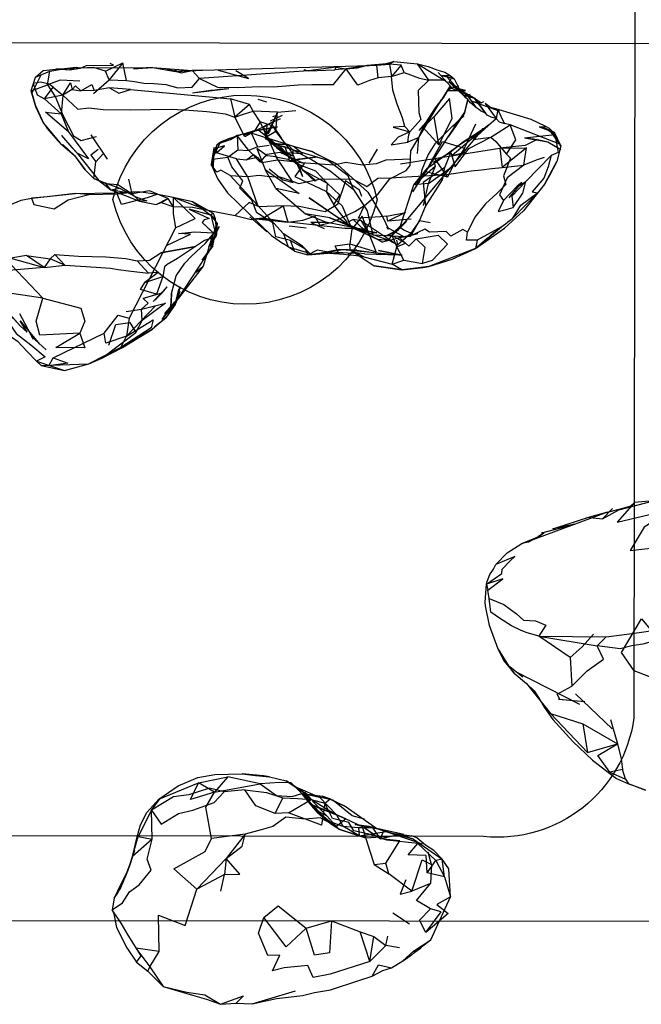
# Model space of a CAD drawing. Units: inches. Extents: x 689 to 1527, y -490 to 333.
# Drawn here: x 1138 to 1142, y 77 to 85 of the extents above; entities that cross this region are included whole.
import ezdxf

# ---------------------------------------------------------------- set-up
doc = ezdxf.new("R2010")
doc.units = ezdxf.units.IN
doc.header["$LTSCALE"] = 500
doc.header["$MEASUREMENT"] = 0
doc.layers.add('Make2D', color=7, linetype='Continuous', true_color=0x000000)

msp = doc.modelspace()

# ---------------------------------------------------------------- linework, layer by layer
at = {"layer": 'Make2D', "color": 18, "lineweight": -3, "true_color": 0x000000}
for p, q in [((1142.4589, 97.5343), (1142.4327, 79.3497)), ((1134.195, 84.6577), (1151.195, 84.6333)), ((1138.0547, 84.4571), (1138.6041, 84.4541)), ((1138.6536, 84.4565), (1138.9657, 84.4342)), ((1139.0473, 84.437), (1140.3579, 84.4722)), ((1139.8408, 84.44), (1139.8765, 84.4314)), ((1140.3579, 84.4722), (1140.1736, 84.4466)), ((1140.4883, 84.4895), (1140.5139, 84.4827)), ((1140.5496, 84.505), (1140.5139, 84.4827)), ((1137.7809, 84.4024), (1137.7053, 84.2552)), ((1137.7809, 84.4024), (1137.7053, 84.2552)), ((1137.7341, 84.3797), (1137.8474, 84.4277)), ((1138.1907, 84.2531), (1138.3129, 84.3601)), ((1139.8765, 84.4314), (1139.0229, 84.3717)), ((1140.99, 84.3117), (1140.8967, 84.4184)), ((1140.99, 84.3117), (1140.8967, 84.4184)), ((1140.9259, 84.3936), (1140.992, 84.3941)), ((1140.9784, 84.3314), (1140.9449, 84.3583)), ((1141.1289, 84.2064), (1140.9634, 84.3824)), ((1140.9634, 84.3824), (1141.077, 84.2582)), ((1140.9836, 84.3421), (1140.9994, 84.3662)), ((1141.0215, 84.3667), (1141.077, 84.2582)), ((1137.702, 84.2732), (1137.83, 84.3217)), ((1137.8752, 84.3014), (1137.9508, 84.2404)), ((1138.4799, 84.2834), (1139.2668, 84.2102)), ((1138.9676, 84.2586), (1139.2519, 84.2916)), ((1140.99, 84.3117), (1140.9195, 84.1998)), ((1140.99, 84.3117), (1140.9349, 84.2181)), ((1140.9678, 84.2746), (1141.0039, 84.3016)), ((1141.1357, 84.2293), (1140.9836, 84.3421)), ((1140.9836, 84.3421), (1141.1289, 84.2064)), ((1137.9508, 84.2404), (1137.9379, 84.0926)), ((1139.5504, 84.1838), (1139.484, 84.206)), ((1140.7989, 84.0234), (1140.9349, 84.2181)), ((1141.1825, 84.216), (1141.0752, 84.2772)), ((1141.0752, 84.2772), (1141.1179, 84.2489)), ((1141.0991, 84.2389), (1141.1484, 84.2471)), ((1141.1968, 84.1414), (1141.1179, 84.2489)), ((1141.1968, 84.1414), (1141.1357, 84.2293)), ((1141.1828, 84.2151), (1141.2378, 84.1792)), ((1139.416, 84.1666), (1139.3014, 84.0657)), ((1140.7459, 83.9063), (1140.9195, 84.1998)), ((1141.3745, 84.1147), (1141.1572, 84.1921)), ((1141.1572, 84.1921), (1141.2378, 84.1792)), ((1141.2538, 84.1866), (1141.2378, 84.1792)), ((1141.3075, 84.1431), (1141.3745, 84.1147)), ((1139.6355, 84.1072), (1139.4439, 84.1135)), ((1139.4979, 84.0291), (1139.4439, 84.1135)), ((1139.538, 83.9071), (1139.6139, 84.0534)), ((1139.6572, 84.0531), (1139.5544, 84.0074)), ((1139.563, 83.9369), (1139.6228, 84.0771)), ((1139.6139, 84.0534), (1139.563, 83.9369)), ((1139.5713, 83.9514), (1139.6355, 84.1072)), ((1139.5713, 83.9514), (1139.6228, 84.0771)), ((1139.5812, 84.0379), (1139.6748, 84.0827)), ((1139.6228, 84.0771), (1139.5948, 84.0682)), ((1139.6025, 84.0319), (1139.6572, 84.0531)), ((1139.622, 83.9564), (1139.6355, 84.1072)), ((1139.6355, 84.1072), (1139.7788, 84.1189)), ((1141.0357, 83.998), (1141.1011, 84.091)), ((1141.0647, 84.0478), (1141.1011, 84.091)), ((1137.7976, 84.0194), (1137.929, 83.8635)), ((1137.7976, 84.0194), (1137.929, 83.8635)), ((1139.4289, 83.9425), (1139.6025, 84.0319)), ((1139.6018, 83.9955), (1139.4979, 84.0291)), ((1139.5764, 83.864), (1139.5243, 83.9887)), ((1139.5764, 83.864), (1139.5243, 83.9887)), ((1139.5243, 83.9887), (1139.5463, 83.8939)), ((1139.5463, 83.8939), (1139.5544, 84.0074)), ((1139.622, 83.9564), (1139.6018, 83.9955)), ((1139.6018, 83.9955), (1139.6662, 83.8993)), ((1141.2498, 83.9766), (1140.6024, 83.2066)), ((1140.7459, 83.9063), (1140.7875, 84.0073)), ((1141.0958, 83.8724), (1141.2913, 84.0029)), ((1141.218, 83.9393), (1141.2498, 83.9766)), ((1141.8506, 83.8555), (1141.4614, 84.0054)), ((1141.6896, 83.9899), (1141.7429, 83.9938)), ((1141.7413, 83.9785), (1141.6896, 83.9899)), ((1141.6896, 83.9899), (1141.7972, 83.9517)), ((1141.8101, 83.9455), (1141.7413, 83.9785)), ((1141.7413, 83.9785), (1141.7843, 83.9496)), ((1138.3013, 83.7361), (1138.1715, 83.9292)), ((1139.3664, 83.9332), (1139.4289, 83.9425)), ((1139.7126, 83.852), (1139.4293, 83.9422)), ((1139.4883, 83.9652), (1139.6256, 83.8555)), ((1139.538, 83.9071), (1139.622, 83.9564)), ((1139.612, 83.8535), (1139.538, 83.9071)), ((1139.5463, 83.8939), (1139.538, 83.9071)), ((1139.612, 83.8535), (1139.5463, 83.8939)), ((1139.7464, 83.7966), (1139.622, 83.9564)), ((1140.6973, 83.4793), (1140.9762, 83.9111)), ((1141.5751, 83.9036), (1141.7584, 83.873)), ((1137.929, 83.8635), (1138.0402, 83.7669)), ((1139.1253, 83.7372), (1139.1889, 83.8741)), ((1139.1253, 83.7372), (1139.1889, 83.8741)), ((1139.1365, 83.8265), (1139.1295, 83.675)), ((1139.6256, 83.8555), (1139.5764, 83.864)), ((1139.5764, 83.864), (1139.7126, 83.852)), ((1139.7565, 83.7641), (1139.6305, 83.8266)), ((1139.6305, 83.8266), (1139.7193, 83.7614)), ((1139.7365, 83.7441), (1139.636, 83.8426)), ((1140.3553, 83.7063), (1140.42, 83.8165)), ((1140.5998, 83.7015), (1141.3797, 83.823)), ((1140.812, 83.6663), (1141.0958, 83.8724)), ((1141.3797, 83.823), (1141.3997, 83.6718)), ((1141.7584, 83.873), (1141.8595, 83.8135)), ((1141.8592, 83.8423), (1141.8277, 83.7174)), ((1139.1253, 83.7372), (1139.2456, 83.7533)), ((1139.3129, 83.7397), (1139.1552, 83.7865)), ((1139.6449, 83.8153), (1139.7565, 83.7641)), ((1139.7118, 83.7239), (1139.9506, 83.756)), ((1139.7464, 83.7966), (1139.8307, 83.6013)), ((1141.7834, 83.7669), (1141.5841, 83.5608)), ((1138.194, 83.5856), (1138.209, 83.717)), ((1139.1295, 83.675), (1139.1253, 83.7372)), ((1139.9272, 83.5655), (1139.8037, 83.6814)), ((1139.8037, 83.6814), (1139.8307, 83.6013)), ((1139.8123, 83.6711), (1139.9389, 83.5673)), ((1139.8123, 83.6711), (1139.9272, 83.5655)), ((1138.1249, 83.6526), (1138.194, 83.5856)), ((1139.5376, 83.6571), (1139.8059, 83.4663)), ((1139.8323, 83.6522), (1139.9389, 83.5673)), ((1140.7593, 83.5952), (1140.6973, 83.4793)), ((1140.7472, 83.5548), (1140.7593, 83.5952)), ((1140.5991, 83.2052), (1140.7053, 83.5362)), ((1141.4545, 83.4322), (1141.554, 83.5545)), ((1141.4545, 83.4322), (1141.554, 83.5545)), ((1141.5136, 83.5174), (1141.5841, 83.5608)), ((1141.7351, 83.5439), (1141.5657, 83.3307)), ((1139.588, 83.1375), (1139.2424, 83.4728)), ((1138.7216, 83.3954), (1138.7733, 83.4287)), ((1138.9667, 83.4049), (1139.1452, 83.2702)), ((1138.9667, 83.4049), (1139.1452, 83.2702)), ((1139.1114, 83.297), (1139.1627, 83.2313)), ((1139.1114, 83.297), (1139.1549, 83.1326)), ((1139.4178, 83.2845), (1139.5506, 83.1672)), ((1139.0951, 83.0469), (1139.1627, 83.2313)), ((1139.0951, 83.0469), (1139.179, 83.2093)), ((1139.1283, 83.056), (1139.1627, 83.2313)), ((1139.1627, 83.2313), (1139.1494, 83.1426)), ((1139.4648, 83.2673), (1139.7151, 83.2416)), ((1139.5377, 83.2668), (1139.4648, 83.2673)), ((1139.5377, 83.2668), (1139.7151, 83.2416)), ((1139.5377, 83.2668), (1140.1638, 83.1943)), ((1139.7255, 83.2143), (1139.8612, 83.1969)), ((1140.2407, 83.1978), (1140.0249, 83.2407)), ((1140.1636, 83.2426), (1140.332, 83.151)), ((1140.332, 83.151), (1140.2005, 83.2174)), ((1140.2407, 83.1978), (1140.4148, 83.1578)), ((1140.2943, 83.254), (1140.5783, 83.0655)), ((1140.5068, 83.1863), (1140.4936, 83.2017)), ((1140.4936, 83.2017), (1140.63, 83.1271)), ((1140.6859, 83.2654), (1140.5016, 83.2489)), ((1140.6068, 83.2198), (1140.5304, 83.1372)), ((1140.6489, 83.2472), (1140.5852, 83.1848)), ((1140.5991, 83.2052), (1140.6068, 83.2198)), ((1138.8345, 83.1966), (1138.4702, 82.4883)), ((1139.1306, 83.1586), (1139.0509, 82.8959)), ((1139.0951, 83.0469), (1139.1549, 83.1326)), ((1139.1306, 83.1586), (1139.1089, 83.035)), ((1139.1494, 83.1426), (1139.1089, 83.035)), ((1139.588, 83.1375), (1139.6826, 83.072)), ((1140.4148, 83.1578), (1140.2269, 83.1933)), ((1140.2383, 83.1925), (1140.4168, 83.1095)), ((1140.63, 83.1271), (1140.3824, 83.1411)), ((1140.7365, 83.1541), (1140.4583, 83.0853)), ((1140.5304, 83.1372), (1140.5852, 83.1848)), ((1140.6826, 83.1342), (1140.6069, 83.1243)), ((1140.63, 83.1271), (1140.7365, 83.1541)), ((1138.9924, 83.0516), (1138.7195, 83.0006)), ((1138.8524, 82.6381), (1139.1283, 83.056)), ((1139.7696, 83.0148), (1139.6826, 83.072)), ((1140.2063, 83.0251), (1140.2033, 83.0708)), ((1140.4168, 83.1095), (1140.5103, 83.1019)), ((1140.5353, 82.9128), (1140.5724, 83.0473)), ((1140.5703, 83.1018), (1140.5783, 83.0655)), ((1137.6654, 82.9816), (1137.8511, 82.9534)), ((1137.8881, 82.988), (1137.8511, 82.9534)), ((1139.7696, 83.0148), (1139.8744, 82.9856)), ((1139.8744, 82.9856), (1140.094, 83.0031)), ((1139.9642, 82.9961), (1140.1494, 83.0052)), ((1140.094, 83.0031), (1140.1494, 83.0052)), ((1140.094, 83.0031), (1140.2798, 82.9981)), ((1140.1485, 83.0286), (1140.6135, 82.9842)), ((1140.2235, 83.0051), (1140.1872, 82.9911)), ((1140.3118, 82.9713), (1140.2063, 83.0251)), ((1140.2063, 83.0251), (1140.3935, 82.8983)), ((1140.317, 82.993), (1140.2235, 83.0051)), ((1140.2586, 83.0226), (1140.5025, 82.9881)), ((1140.2798, 82.9981), (1140.2798, 82.9981)), ((1140.3118, 82.9713), (1140.5353, 82.9128)), ((1140.317, 82.993), (1140.5947, 82.9863)), ((1141.1888, 83.0357), (1140.8225, 82.8946)), ((1139.0509, 82.8959), (1138.7421, 82.495)), ((1140.7779, 82.8857), (1140.6152, 82.8677)), ((1138.658, 82.6189), (1138.7677, 82.7348)), ((1138.8679, 82.6988), (1138.8179, 82.578)), ((1138.8679, 82.6988), (1138.8321, 82.5969)), ((1138.8704, 82.7334), (1138.8423, 82.6366)), ((1138.8704, 82.7334), (1138.8602, 82.7136)), ((1138.4506, 82.3468), (1138.6783, 82.5856)), ((1138.7307, 82.4776), (1138.8275, 82.6145)), ((1138.7307, 82.4776), (1138.7985, 82.5808)), ((1138.8321, 82.5969), (1138.7421, 82.495)), ((1138.8321, 82.5969), (1138.7596, 82.4922)), ((1138.8275, 82.6145), (1138.7985, 82.5808)), ((1138.8321, 82.5969), (1138.8179, 82.578)), ((1137.6087, 82.5247), (1137.717, 82.3226)), ((1138.4472, 82.5411), (1138.5669, 82.5592)), ((1137.6688, 82.3795), (1137.6136, 82.4666)), ((1137.6136, 82.4666), (1137.7674, 82.2855)), ((1137.6172, 82.4263), (1137.6688, 82.3795)), ((1137.873, 82.1775), (1138.2741, 82.37)), ((1138.2547, 82.1752), (1138.5229, 82.3753)), ((1137.7041, 82.3436), (1137.717, 82.3226)), ((1137.8181, 82.2393), (1137.7041, 82.3436)), ((1137.781, 82.1162), (1138.155, 82.1287)), ((1142.3146, 80.9834), (1142.8257, 81.1153)), ((1142.4069, 81.0115), (1142.4377, 81.0403)), ((1141.6622, 80.7585), (1142.2288, 80.9683)), ((1142.0866, 80.9284), (1142.4069, 81.0115)), ((1142.0866, 80.9284), (1142.2288, 80.9683)), ((1142.4069, 81.0115), (1142.3146, 80.9834)), ((1142.0639, 80.9252), (1142.1869, 80.9113)), ((1141.6879, 79.9912), (1142.1461, 79.9152)), ((1141.6879, 79.9912), (1142.2148, 79.9853)), ((1142.027, 79.9067), (1142.1157, 80.0073)), ((1141.3688, 79.8889), (1141.4129, 79.7986)), ((1141.9334, 79.8244), (1141.9454, 79.5982)), ((1141.5613, 79.669), (1141.4476, 79.757)), ((1141.5029, 79.7138), (1142.0064, 79.4569)), ((1141.5029, 79.7138), (1142.0064, 79.4569)), ((1141.5895, 79.6204), (1141.7784, 79.3836)), ((1141.9757, 79.5382), (1142.2623, 79.2626)), ((1142.2507, 79.3369), (1142.3049, 79.1449)), ((1142.0329, 79.3034), (1142.3049, 79.1449)), ((1139.4625, 78.8966), (1139.5729, 78.8868)), ((1139.5729, 78.8868), (1139.703, 78.8546)), ((1138.7031, 78.7124), (1139.0161, 78.8385)), ((1139.703, 78.8546), (1139.7935, 78.8002)), ((1139.703, 78.8546), (1139.8341, 78.7694)), ((1139.7937, 78.8001), (1139.9661, 78.7257)), ((1139.8327, 78.7715), (1139.8237, 78.7773)), ((1139.8256, 78.7554), (1139.8891, 78.6939)), ((1139.8256, 78.7554), (1140.0868, 78.5937)), ((1139.8934, 78.6707), (1139.8256, 78.7554)), ((1139.8392, 78.7659), (1139.8327, 78.7715)), ((1139.8339, 78.7695), (1139.8328, 78.7713)), ((1139.8341, 78.7694), (1139.839, 78.7656)), ((1139.835, 78.7678), (1139.8341, 78.7693)), ((1139.835, 78.7678), (1139.8388, 78.7653)), ((1139.8379, 78.7546), (1139.9661, 78.7257)), ((1139.8379, 78.7546), (1139.9095, 78.7449)), ((1139.8388, 78.7653), (1139.8388, 78.7653)), ((1139.839, 78.7656), (1139.8447, 78.7603)), ((1139.839, 78.7656), (1139.8434, 78.7623)), ((1139.8684, 78.7249), (1139.8434, 78.7623)), ((1139.8891, 78.6939), (1139.8684, 78.7249)), ((1139.9095, 78.7449), (1139.9858, 78.7345)), ((1139.8934, 78.6707), (1139.9135, 78.6625)), ((1140.0218, 78.5809), (1139.9094, 78.6957)), ((1140.0869, 78.5936), (1139.9135, 78.6627)), ((1139.9135, 78.6625), (1140.0997, 78.5868)), ((1140.0464, 78.712), (1140.0546, 78.7089)), ((1140.0466, 78.7121), (1140.0473, 78.7126)), ((1140.173, 78.6497), (1140.0546, 78.7089)), ((1140.0546, 78.7089), (1140.173, 78.6497)), ((1140.173, 78.6497), (1140.4157, 78.4801)), ((1140.0974, 78.5891), (1140.1475, 78.4996)), ((1140.1719, 78.5574), (1140.2998, 78.4977)), ((1140.2998, 78.4977), (1140.2444, 78.513)), ((1140.2444, 78.513), (1140.2763, 78.5087)), ((1141.2522, 78.4181), (1135.5003, 78.4263)), ((1138.4964, 78.2596), (1138.5403, 78.4181)), ((1140.2757, 78.4235), (1140.4885, 78.4566)), ((1140.3252, 78.4082), (1140.6119, 78.427)), ((1140.4236, 78.4775), (1140.4246, 78.4771)), ((1140.4247, 78.4771), (1140.7708, 78.36)), ((1140.4885, 78.4566), (1140.4957, 78.4619)), ((1140.5938, 78.4407), (1140.4957, 78.4619)), ((1140.5344, 78.4414), (1140.5524, 78.4412)), ((1140.5344, 78.4414), (1140.626, 78.4337)), ((1140.5524, 78.4412), (1140.6897, 78.4238)), ((1140.6119, 78.427), (1140.5725, 78.4223)), ((1140.5725, 78.4223), (1140.6897, 78.4238)), ((1140.6119, 78.427), (1140.5799, 78.4346)), ((1140.626, 78.4337), (1140.5938, 78.4407)), ((1140.6119, 78.427), (1140.6897, 78.4238)), ((1138.6501, 78.3961), (1138.498, 78.261)), ((1140.7023, 78.3959), (1140.9281, 78.2395)), ((1140.736, 78.3618), (1140.8792, 78.2298)), ((1138.4789, 78.2042), (1138.4978, 78.2609)), ((1138.4978, 78.2609), (1138.4964, 78.2596)), ((1138.4978, 78.2609), (1138.4979, 78.2611)), ((1140.8095, 78.1324), (1140.8027, 78.2692)), ((1138.4686, 78.1732), (1138.4618, 78.1591)), ((1139.1915, 77.9897), (1139.2193, 78.1202)), ((1140.6903, 77.9875), (1140.509, 78.1239)), ((1140.838, 77.606), (1140.9938, 77.9454)), ((1140.5412, 77.8175), (1140.6705, 77.7319)), ((1134.1851, 77.7622), (1138.3613, 77.7562)), ((1149.5243, 77.7401), (1138.3613, 77.7562)), ((1140.62, 77.4409), (1140.7028, 77.5187)), ((1140.531, 77.3872), (1140.62, 77.4409)), ((1138.6178, 77.3599), (1138.6317, 77.3956)), ((1138.6317, 77.3956), (1138.7367, 77.2404)), ((1139.4375, 77.1036), (1139.7757, 77.2071)), ((1139.7227, 77.1567), (1139.8319, 77.1692))]:
    msp.add_line(p, q, dxfattribs=at)
for points in [[(1137.702, 84.2732), (1137.7341, 84.3797), (1137.7948, 84.4321), (1137.8954, 84.4431)], [(1137.83, 84.3217), (1137.8474, 84.4277), (1137.9384, 84.4445), (1138.0009, 84.4378)], [(1138.2838, 84.4274), (1138.1916, 84.4572), (1138.0882, 84.451), (1138.1356, 84.4736), (1138.3485, 84.4743), (1138.3211, 84.4871)], [(1138.3129, 84.3601), (1138.2838, 84.4274), (1138.4217, 84.4928)], [(1138.4492, 84.3558), (1138.4217, 84.4928), (1138.3129, 84.3601), (1138.4492, 84.3558), (1138.5129, 84.3471), (1138.5848, 84.334), (1138.6645, 84.3302), (1138.7589, 84.323), (1138.8524, 84.2978), (1138.9646, 84.303), (1139.0229, 84.3717)], [(1138.6536, 84.4565), (1138.8347, 84.4264), (1138.7671, 84.4476), (1138.878, 84.4137)], [(1138.8246, 84.439), (1138.878, 84.4137), (1138.9657, 84.4342), (1139.0229, 84.3717), (1139.1649, 84.3024), (1139.3186, 84.3008), (1139.4977, 84.3078), (1139.6035, 84.3057), (1139.7976, 84.3215), (1139.9052, 84.3246), (1140.075, 84.3245), (1140.1736, 84.4466)], [(1139.1687, 84.4355), (1139.4064, 84.3701), (1139.3081, 84.4316)], [(1140.0967, 84.4583), (1139.8765, 84.4314), (1140.0847, 84.4381)], [(1140.1736, 84.4466), (1140.3407, 84.4756), (1140.4883, 84.4895), (1140.5496, 84.505), (1140.68, 84.49), (1140.7341, 84.4852), (1140.8168, 84.4639), (1140.8946, 84.4362), (1140.9487, 84.4203), (1140.992, 84.3941), (1141.0215, 84.3667)], [(1140.4257, 84.3758), (1140.3562, 84.3543), (1140.2669, 84.3169), (1140.1736, 84.4466), (1140.2628, 84.4542), (1140.3407, 84.4756), (1140.4151, 84.4757)], [(1140.5306, 84.3851), (1140.4257, 84.3758), (1140.4151, 84.4757), (1140.5139, 84.4827)], [(1140.6058, 84.4758), (1140.5139, 84.4827), (1140.5306, 84.3851)], [(1140.6285, 84.4181), (1140.6058, 84.4758), (1140.5306, 84.3851)], [(1140.6356, 83.9932), (1140.6178, 84.0604), (1140.5746, 84.1694), (1140.5403, 84.2779), (1140.5306, 84.3851), (1140.6285, 84.4181), (1140.749, 84.3732), (1140.8237, 84.3583), (1140.7387, 84.2767), (1140.7455, 84.1029), (1140.7596, 84.0481), (1140.6743, 83.9512)], [(1138.0838, 84.3494), (1137.9297, 84.3564), (1137.83, 84.3217), (1137.8932, 84.2235), (1137.9499, 84.0821), (1138.0327, 83.9202), (1138.093, 83.8837), (1138.2148, 83.9155)], [(1138.3175, 84.2974), (1138.3882, 84.2545), (1138.4799, 84.2834), (1138.3175, 84.2974), (1138.1953, 84.276)], [(1141.3532, 84.0568), (1141.3744, 84.0294), (1141.4184, 84.0168), (1141.365, 84.1281), (1141.3532, 84.0568), (1141.3139, 84.0665), (1141.2816, 84.0833), (1141.2684, 84.0983), (1141.23, 84.1163), (1141.2128, 84.1289), (1141.1968, 84.1414), (1141.1652, 84.167), (1141.1504, 84.1799), (1141.1289, 84.2064), (1141.1148, 84.2194), (1141.0918, 84.2455), (1141.077, 84.2582), (1141.0583, 84.2708), (1141.0036, 84.2909), (1140.99, 84.3117)], [(1141.1121, 84.2755), (1141.0039, 84.3016), (1141.0586, 84.312)], [(1137.9508, 84.2404), (1137.8058, 84.2097), (1137.9379, 84.0926)], [(1137.9508, 84.2404), (1138.0666, 84.1307), (1138.1552, 84.1407), (1138.2656, 84.1273), (1138.4787, 84.1235), (1138.8004, 84.1309), (1138.9047, 84.1249), (1138.9748, 84.1192), (1139.0812, 84.1102), (1139.1477, 84.1025), (1139.2242, 84.0926), (1139.3014, 84.0657)], [(1140.9011, 83.8495), (1141.0075, 84.0563), (1140.9856, 84.2145), (1140.8654, 84.0721)], [(1141.3075, 84.1431), (1141.2654, 84.173), (1141.3532, 84.0568)], [(1141.8506, 83.8555), (1141.7972, 83.9517), (1141.7705, 83.9768), (1141.7429, 83.9938), (1141.626, 84.0476), (1141.3497, 84.1331), (1141.3075, 84.1431)], [(1137.9949, 83.9509), (1137.8125, 84.106), (1137.9379, 84.0926), (1137.9949, 83.9509), (1138.1521, 83.7386), (1138.063, 83.7831), (1138.2312, 83.5693), (1138.3938, 83.5088)], [(1139.5794, 83.8551), (1139.4979, 84.0291), (1139.451, 83.9546), (1139.3784, 83.9132), (1139.3014, 84.0657)], [(1141.0647, 84.0478), (1140.9742, 83.9614), (1140.8716, 83.8574), (1140.8189, 83.7746), (1140.7683, 83.6541), (1140.7472, 83.5548)], [(1141.1025, 83.8231), (1141.0212, 83.7018), (1140.9687, 83.5964), (1140.8616, 83.7541), (1140.9297, 83.8751), (1141.1025, 83.8231), (1141.192, 84.0155)], [(1141.1725, 83.8905), (1141.3103, 83.9087), (1141.4614, 84.0054), (1141.4184, 84.0168)], [(1141.3103, 83.9087), (1141.3505, 83.8747), (1141.4328, 83.7772), (1141.5071, 83.8886), (1141.4614, 84.0054)], [(1139.1253, 83.7372), (1139.1618, 83.8531), (1139.1889, 83.8741), (1139.2547, 83.898), (1139.3098, 83.9176)], [(1139.2036, 83.8698), (1139.2547, 83.898), (1139.1618, 83.8531), (1139.2036, 83.8698), (1139.2655, 83.8912)], [(1139.3769, 83.9267), (1139.4443, 83.9557), (1139.4289, 83.9425)], [(1139.4289, 83.9425), (1139.4773, 83.8328), (1139.5699, 83.8471)], [(1140.4943, 83.2904), (1140.6401, 83.3179), (1140.5016, 83.2489), (1140.4943, 83.2904), (1140.4438, 83.2848), (1140.27, 83.2728), (1140.3173, 83.3742), (1140.4253, 83.466), (1140.5159, 83.5818), (1140.6443, 83.6487), (1140.6776, 83.6883), (1140.682, 83.8024), (1140.7459, 83.9063)], [(1140.7343, 83.7822), (1140.7459, 83.9063), (1140.6575, 83.8697)], [(1140.8631, 83.7164), (1140.9967, 83.7906), (1141.0288, 83.676), (1141.1379, 83.821), (1141.3103, 83.9087)], [(1141.2448, 83.9668), (1141.0074, 83.7654), (1141.1179, 83.7952)], [(1141.5751, 83.9036), (1141.8138, 83.9317), (1141.8398, 83.7906)], [(1139.1365, 83.8265), (1139.1157, 83.695), (1139.1678, 83.5795), (1139.2424, 83.4728)], [(1139.1537, 83.8246), (1139.1552, 83.7865), (1139.2202, 83.8408), (1139.1537, 83.8246), (1139.1365, 83.8265)], [(1139.4773, 83.8328), (1139.4102, 83.8043), (1139.4999, 83.7142), (1139.5535, 83.7773), (1139.6544, 83.793), (1139.8303, 83.7821), (1139.7606, 83.8359)], [(1139.5696, 83.6615), (1139.6778, 83.5744), (1139.7577, 83.5534), (1139.6245, 83.7549), (1139.5535, 83.7638), (1139.4717, 83.82), (1139.5376, 83.6571)], [(1139.8323, 83.6522), (1139.7365, 83.7441), (1139.6373, 83.8584), (1139.719, 83.7632), (1139.8037, 83.6814), (1139.8119, 83.6717)], [(1141.6744, 83.8908), (1141.5805, 83.8434), (1141.3797, 83.823), (1141.591, 83.8254)], [(1138.2282, 83.814), (1138.1703, 83.7684), (1138.209, 83.717), (1138.2629, 83.7769)], [(1139.7374, 83.0988), (1139.6224, 83.1258), (1139.5986, 83.2359), (1139.4723, 83.3165), (1139.4324, 83.4159), (1139.3387, 83.5088), (1139.3634, 83.5663), (1139.2768, 83.6767), (1139.2456, 83.7533), (1139.3238, 83.8095)], [(1139.3995, 83.6001), (1139.3129, 83.7397), (1139.3907, 83.7305)], [(1139.4769, 83.7493), (1139.5122, 83.7112), (1139.6359, 83.7326), (1139.7118, 83.7239), (1139.8222, 83.7111), (1140.0796, 83.6926), (1140.1729, 83.7146), (1140.3023, 83.6935), (1140.4128, 83.7032), (1140.4876, 83.7306), (1140.682, 83.7395)], [(1139.6544, 83.793), (1139.8434, 83.7034), (1139.7713, 83.5997), (1140.02, 83.4838), (1140.1432, 83.3709), (1140.2189, 83.1867)], [(1139.7562, 83.8104), (1139.7565, 83.7641), (1139.7193, 83.7614), (1139.8136, 83.6894)], [(1140.2325, 83.4998), (1140.1906, 83.6049), (1140.0308, 83.7257), (1139.7562, 83.8104), (1139.9016, 83.7337), (1140.0488, 83.646), (1140.2325, 83.4998), (1140.3403, 83.3311), (1140.3824, 83.1411)], [(1141.4328, 83.7772), (1141.4654, 83.7438), (1141.4107, 83.6058), (1141.4282, 83.5385), (1141.361, 83.4693), (1141.2695, 83.3865), (1141.1842, 83.281), (1141.1274, 83.165), (1141.089, 83.1836), (1140.9973, 83.1336), (1140.9589, 83.168), (1140.8291, 83.1628), (1140.7913, 83.1881), (1140.6826, 83.1342), (1140.7489, 83.2516)], [(1140.9491, 83.6721), (1140.7777, 83.5535), (1140.798, 83.3652), (1140.9312, 83.5737), (1140.9491, 83.6721), (1140.9967, 83.7906)], [(1140.9687, 83.5964), (1140.7993, 83.6377), (1140.8616, 83.7541)], [(1140.821, 83.546), (1140.8769, 83.6859), (1140.8631, 83.7164), (1140.9801, 83.7837)], [(1141.7284, 83.7493), (1141.6662, 83.7303), (1141.5702, 83.6895), (1141.4387, 83.5894), (1141.3785, 83.4565), (1141.4104, 83.4131)], [(1141.8398, 83.7906), (1141.7834, 83.7669), (1141.7593, 83.6757), (1141.7275, 83.5869), (1141.6348, 83.4813), (1141.6769, 83.4713)], [(1139.6818, 83.1518), (1139.4782, 83.3763), (1139.2641, 83.6095), (1139.1901, 83.6499), (1139.1596, 83.6347), (1139.1157, 83.695), (1139.1295, 83.675)], [(1139.3995, 83.6001), (1139.4908, 83.611), (1139.5529, 83.6041), (1139.6618, 83.5955), (1139.8026, 83.545), (1139.9755, 83.5825), (1140.0955, 83.5809), (1140.225, 83.5813), (1140.3365, 83.5229), (1140.4224, 83.5872), (1140.524, 83.5912), (1140.6488, 83.5984), (1140.9654, 83.6173), (1141.1555, 83.6446), (1141.2379, 83.6543), (1141.3167, 83.6648), (1141.3997, 83.6718)], [(1140.1027, 83.6967), (1140.3445, 83.4772), (1140.4644, 83.2762), (1140.5068, 83.1863)], [(1140.821, 83.546), (1140.7053, 83.5362), (1140.8769, 83.6859)], [(1140.7811, 83.3726), (1140.821, 83.546), (1141.0218, 83.6897)], [(1139.2641, 83.6095), (1139.3995, 83.6001), (1139.4782, 83.3763)], [(1139.6226, 83.507), (1139.5376, 83.6571), (1139.8059, 83.4663), (1139.6226, 83.507), (1139.8549, 83.3077)], [(1138.2312, 83.5693), (1138.3259, 83.4973), (1138.5506, 83.4075), (1138.6816, 83.3798), (1138.7216, 83.3954), (1138.8123, 83.3647), (1138.9676, 83.3605), (1139.1665, 83.3202), (1139.304, 83.2943), (1139.4273, 83.2643)], [(1138.3259, 83.4973), (1138.3938, 83.5088), (1138.5223, 83.4418), (1138.6105, 83.4086), (1138.5506, 83.4075), (1138.4947, 83.4636)], [(1138.7733, 83.4287), (1138.6313, 83.4874), (1138.4947, 83.4636), (1138.4687, 83.5799)], [(1140.2961, 83.445), (1140.2787, 83.4944), (1140.1684, 83.5671), (1140.1057, 83.3817), (1140.0093, 83.3225), (1139.8064, 83.3643), (1139.6787, 83.3713), (1139.4908, 83.3623), (1139.4121, 83.3955), (1139.304, 83.2943)], [(1141.554, 83.5545), (1141.5158, 83.5252), (1141.4104, 83.4131), (1141.367, 83.325), (1141.4297, 83.3411), (1141.4857, 83.3587)], [(1137.446, 83.3425), (1137.6229, 83.4139), (1137.7032, 83.4303), (1138.0462, 83.4676), (1138.3538, 83.4735), (1138.5402, 83.4832), (1138.6961, 83.462), (1138.8173, 83.4388), (1138.9667, 83.4049)], [(1138.1545, 83.4593), (1138.0462, 83.4676), (1137.8278, 83.4413), (1137.7032, 83.4303), (1137.7228, 83.3804), (1137.8824, 83.3462), (1137.9911, 83.4168), (1138.1545, 83.4593), (1138.3753, 83.4648)], [(1138.6961, 83.462), (1138.6121, 83.4323), (1138.41, 83.38), (1138.3753, 83.4648), (1138.5402, 83.4832)], [(1138.8173, 83.4388), (1138.8153, 83.3109), (1138.8345, 83.1966), (1138.989, 83.2722), (1138.8173, 83.4388), (1139.0558, 83.347)], [(1138.6816, 83.3798), (1138.7733, 83.4287), (1138.8123, 83.3647)], [(1138.9667, 83.4049), (1139.1293, 83.3124), (1139.1452, 83.2702), (1139.1546, 83.1773), (1139.1552, 83.1523), (1139.1549, 83.1326)], [(1139.7151, 83.2416), (1139.5205, 83.2739), (1139.6787, 83.3713)], [(1139.6787, 83.3713), (1139.7151, 83.2416), (1139.8333, 83.2579), (1139.9284, 83.2896), (1139.967, 83.2192), (1140.0648, 83.2426), (1140.2424, 83.3263), (1140.3173, 83.3742)], [(1140.2297, 83.2634), (1140.3606, 83.1412), (1140.2943, 83.254), (1140.2297, 83.2634), (1140.1854, 83.2398), (1140.0767, 83.3776)], [(1140.8329, 83.238), (1140.7489, 83.2516), (1140.798, 83.3652)], [(1139.1293, 83.3124), (1139.1114, 83.297), (1138.9429, 83.344), (1139.0985, 83.2709), (1139.0597, 83.2601), (1139.044, 83.2407)], [(1140.0464, 83.2752), (1139.8549, 83.3077), (1140.0249, 83.2407), (1139.896, 83.2409), (1140.0017, 83.1935)], [(1140.6152, 82.8677), (1140.7779, 82.8857), (1140.8225, 82.8946), (1141.0069, 82.9526), (1141.1888, 83.0357), (1141.4169, 83.195), (1141.5657, 83.3307)], [(1138.8017, 82.6833), (1138.8398, 82.8204), (1138.9082, 82.9209), (1138.9596, 82.976), (1139.0702, 83.0772), (1139.179, 83.2093)], [(1140.7489, 83.2516), (1140.6827, 83.1558), (1140.6279, 83.1798), (1140.6092, 83.1925), (1140.5991, 83.2052)], [(1141.2018, 83.1009), (1141.1888, 83.0357), (1141.3942, 83.2052), (1141.2018, 83.1009), (1141.1181, 83.1004), (1141.1274, 83.165)], [(1138.7632, 83.0587), (1138.951, 83.1476), (1138.8575, 83.1532), (1138.9873, 83.166), (1139.1306, 83.1586), (1139.1198, 83.1176), (1139.0619, 83.0977), (1138.9924, 83.0516)], [(1140.4148, 83.1578), (1140.3631, 83.1527), (1140.5103, 83.1019), (1140.5304, 83.1372), (1140.4932, 83.1376)], [(1140.5103, 83.1019), (1140.5783, 83.0655), (1140.6827, 83.1558)], [(1140.6398, 83.0782), (1140.5334, 83.1375), (1140.5724, 83.0473), (1140.6398, 83.0782), (1140.5888, 83.1233)], [(1140.725, 83.1116), (1140.8967, 83.139), (1140.9704, 83.0694), (1140.8497, 82.9408), (1140.7734, 82.9173)], [(1138.6974, 82.8473), (1138.6227, 82.843), (1138.5333, 82.9374), (1138.629, 82.9451), (1138.7195, 83.0006), (1138.9924, 83.0516), (1138.8504, 82.9577), (1138.7688, 82.9111), (1138.747, 82.8917), (1138.7352, 82.8158)], [(1139.7696, 83.0148), (1139.7374, 83.0988), (1139.8511, 83.0328), (1139.8744, 82.9856), (1139.9501, 83.025), (1140.1165, 82.9943), (1140.0892, 83.0577), (1140.2033, 83.0708)], [(1140.6118, 82.8677), (1140.5353, 82.9128), (1140.6282, 82.9438), (1140.5724, 83.0473)], [(1140.6282, 82.9438), (1140.7734, 82.9173), (1140.7954, 83.0427), (1140.725, 83.1116), (1140.665, 83.0543), (1140.6398, 83.0782)], [(1137.9667, 82.9045), (1137.8881, 82.988), (1138.0735, 82.9764), (1138.2873, 82.969), (1138.4438, 82.9564), (1138.5333, 82.9374)], [(1139.9642, 82.9965), (1139.9999, 83.0008), (1140.1485, 83.0286), (1140.2586, 83.0226), (1140.1214, 83.0269), (1139.9642, 82.9961), (1139.8744, 82.9856)], [(1137.8033, 82.8868), (1137.4957, 82.8606), (1137.3244, 82.8412), (1137.3113, 82.9239), (1137.5411, 82.9588)], [(1137.9667, 82.9045), (1137.8511, 82.9534), (1137.8033, 82.8868), (1137.9667, 82.9045), (1138.2103, 82.8882), (1138.3247, 82.8799), (1138.3855, 82.8715), (1138.4861, 82.8584), (1138.6227, 82.843)], [(1138.7352, 82.8158), (1138.6842, 82.6771), (1138.5585, 82.7142), (1138.5949, 82.7697)], [(1138.5669, 82.5592), (1138.7567, 82.6057), (1138.5729, 82.4709), (1138.5669, 82.5592), (1138.6205, 82.6069), (1138.5815, 82.6421)], [(1137.3078, 82.4183), (1137.0887, 82.4006), (1137.0712, 82.3812), (1137.2733, 82.4205), (1137.3884, 82.4386), (1137.5302, 82.443), (1137.5836, 82.367), (1137.6991, 82.2801), (1137.81, 82.1843), (1137.7429, 82.1496), (1137.9633, 82.0776)], [(1138.3121, 82.2775), (1138.3671, 82.4392), (1138.4769, 82.4533), (1138.5229, 82.3753), (1138.5729, 82.4709)], [(1137.4603, 82.4027), (1137.593, 82.3084), (1137.6695, 82.2254), (1137.7429, 82.1496), (1137.781, 82.1162), (1137.9633, 82.0776), (1138.155, 82.1287)], [(1142.6112, 81.0565), (1142.4377, 81.0403), (1142.3013, 80.8863), (1142.7431, 80.9901)], [(1142.2666, 80.9937), (1142.1869, 80.9113), (1142.3146, 80.9834)], [(1142.7431, 80.9901), (1142.5128, 80.8474), (1142.404, 80.6648), (1142.9113, 80.7224)], [(1141.7257, 80.8036), (1141.7109, 80.8035), (1141.969, 80.8714), (1141.7964, 80.8344), (1142.0866, 80.9284)], [(1141.3688, 79.8889), (1141.2989, 80.0746), (1141.2678, 80.2291), (1141.2666, 80.2575), (1141.2757, 80.4002), (1141.2822, 80.4193), (1141.3019, 80.4752), (1141.3322, 80.518), (1141.3504, 80.5534), (1141.4372, 80.6447), (1141.5536, 80.7177), (1141.6875, 80.7741)], [(1141.6875, 80.7741), (1141.6065, 80.7302), (1141.5536, 80.7177), (1141.601, 80.7338), (1141.6622, 80.7585)], [(1141.2757, 80.4002), (1141.2876, 80.3519), (1141.4037, 80.4423), (1141.2757, 80.4002), (1141.3967, 80.4831), (1141.3992, 80.5169), (1141.4617, 80.583), (1141.4996, 80.6157), (1141.3504, 80.5534)], [(1141.2974, 80.2873), (1141.4114, 80.2404), (1141.511, 80.1654), (1141.566, 80.1164), (1141.6604, 80.1122), (1141.7428, 80.078), (1141.6879, 79.9912), (1141.5886, 80.0199), (1141.5434, 80.0394), (1141.4721, 80.0725), (1141.3793, 80.1313), (1141.3092, 80.18), (1141.2974, 80.2873), (1141.2876, 80.3519)], [(1142.7799, 79.6273), (1142.6304, 79.643), (1142.4358, 79.7183), (1142.3355, 79.8617), (1142.4927, 80.127), (1142.7076, 79.8701)], [(1142.027, 79.9067), (1141.9334, 79.8244), (1141.6879, 79.9912)], [(1141.8523, 79.4963), (1141.8296, 79.5362), (1141.9454, 79.5982), (1142.0658, 79.72), (1142.1954, 79.811), (1142.1461, 79.9152)], [(1141.4922, 79.7016), (1141.5895, 79.6204), (1141.65, 79.5625), (1141.6903, 79.5012), (1141.728, 79.4336), (1141.7977, 79.3376), (1141.9543, 79.1632), (1142.1082, 79.0172), (1142.255, 78.9048), (1142.298, 78.8739), (1142.3912, 78.8314)], [(1142.0473, 79.4742), (1141.8419, 79.4945), (1141.8523, 79.4963), (1141.9849, 79.4842)], [(1142.0683, 79.0777), (1141.8742, 79.2807), (1141.7784, 79.3836), (1142.0329, 79.3034), (1142.0683, 79.0777), (1142.3049, 79.1449)], [(1142.2434, 78.9235), (1142.1513, 79.0542), (1142.3049, 79.1449), (1142.3339, 79.0289), (1142.3449, 78.9432)], [(1138.4964, 78.2596), (1138.5342, 78.4164), (1138.5604, 78.5088), (1138.6104, 78.6073), (1138.7031, 78.7124), (1138.8549, 78.8155), (1139.011, 78.8804), (1139.1442, 78.9048), (1139.3586, 78.9098)], [(1139.1397, 78.7656), (1139.0161, 78.8385), (1139.2441, 78.8876)], [(1139.5729, 78.8868), (1139.5256, 78.8931), (1139.3586, 78.9098), (1139.4625, 78.8966)], [(1142.3672, 78.8672), (1142.3449, 78.9432), (1142.2434, 78.9235), (1142.3672, 78.8672), (1142.3912, 78.8314)], [(1139.3784, 78.7852), (1139.2163, 78.7676), (1139.101, 78.7978), (1138.9391, 78.745), (1138.8188, 78.7284), (1138.6464, 78.6242), (1138.7139, 78.7159), (1138.7031, 78.7124)], [(1139.1397, 78.7656), (1138.952, 78.709), (1139.0161, 78.8385)], [(1139.8237, 78.7773), (1139.703, 78.8546), (1139.835, 78.7678)], [(1138.6464, 78.6242), (1138.7216, 78.5154), (1138.8577, 78.5996), (1138.9697, 78.6254), (1139.1368, 78.6838), (1139.2163, 78.7676)], [(1140.1719, 78.5574), (1140.0989, 78.4975), (1139.9692, 78.5656), (1139.852, 78.5542), (1139.6995, 78.571), (1139.5991, 78.4977), (1139.5068, 78.4713), (1139.3806, 78.4368), (1139.1164, 78.4025), (1139.0721, 78.6484), (1139.1397, 78.7656)], [(1139.6159, 78.5981), (1139.4656, 78.6592), (1139.3784, 78.7852), (1139.55, 78.7625), (1139.676, 78.7215)], [(1139.7208, 78.6031), (1139.6159, 78.5981), (1139.676, 78.7215), (1139.7917, 78.7159), (1139.8996, 78.7084)], [(1139.8447, 78.7603), (1139.9039, 78.7053), (1139.8493, 78.7653)], [(1140.3171, 78.5549), (1140.2212, 78.58), (1140.0688, 78.7037), (1139.9661, 78.7257), (1140.0974, 78.5891)], [(1140.0546, 78.7089), (1140.0473, 78.7126), (1139.9858, 78.7345), (1140.0464, 78.712)], [(1140.0072, 78.6784), (1139.9808, 78.5079), (1139.7208, 78.6031), (1139.8996, 78.7084), (1140.0072, 78.6784), (1140.0465, 78.7119)], [(1139.8805, 78.6955), (1139.937, 78.639), (1140.0107, 78.5478), (1140.1475, 78.4996), (1140.2721, 78.4878), (1140.3662, 78.4899)], [(1140.736, 78.3618), (1140.4931, 78.3904), (1140.3643, 78.4343), (1140.2336, 78.4624), (1140.1956, 78.5272), (1140.0661, 78.56), (1140.0072, 78.6784)], [(1140.0997, 78.5868), (1140.1719, 78.5574), (1140.0869, 78.5936)], [(1140.2721, 78.4878), (1140.2757, 78.4235), (1140.1475, 78.4996)], [(1140.2998, 78.4977), (1140.357, 78.3114), (1140.3935, 78.1972), (1140.4861, 78.2079), (1140.5949, 78.3826), (1140.4408, 78.4002)], [(1140.4158, 78.4799), (1140.3662, 78.4899), (1140.4233, 78.4776)], [(1140.4246, 78.4773), (1140.4957, 78.4619), (1140.416, 78.4799), (1140.4158, 78.4799)], [(1140.4667, 78.4618), (1140.4408, 78.4002), (1140.5799, 78.4346)], [(1140.5799, 78.4346), (1140.7023, 78.3959), (1140.6119, 78.427)], [(1140.9938, 77.9454), (1140.9812, 78.165), (1140.9281, 78.2395), (1140.8633, 78.309), (1140.7978, 78.3506), (1140.7278, 78.4065), (1140.7035, 78.4186), (1140.6897, 78.4238)], [(1138.529, 77.4299), (1138.566, 77.4817), (1138.4635, 77.6441), (1138.4068, 77.7376), (1138.3377, 77.8412), (1138.4178, 77.8962), (1138.4729, 77.9839), (1138.5502, 78.0393), (1138.6436, 78.1536), (1138.6111, 78.2406), (1138.6501, 78.3961)], [(1139.0014, 78.0042), (1138.8211, 78.165), (1139.0664, 78.3002), (1139.1164, 78.4025)], [(1140.8027, 78.2692), (1140.6615, 78.2733), (1140.736, 78.3618)], [(1138.4979, 78.2611), (1138.5131, 78.3067), (1138.4964, 78.2596), (1138.4788, 78.2043), (1138.4618, 78.1591)], [(1140.8447, 78.1974), (1140.8371, 78.0491), (1140.6903, 77.9875), (1140.77, 78.2353), (1140.8447, 78.1974), (1140.8175, 78.2944)], [(1138.4618, 78.1591), (1138.4371, 78.0932), (1138.4686, 78.1732), (1138.4789, 78.2042)], [(1139.2193, 78.1202), (1139.0014, 78.0042), (1139.2318, 78.2463)], [(1140.3935, 78.1972), (1140.509, 78.1239), (1140.4861, 78.2079)], [(1140.9457, 78.1017), (1140.8095, 78.1324), (1140.8792, 78.2298)], [(1138.4618, 78.1591), (1138.4038, 78.0375), (1138.3538, 77.9329), (1138.3377, 77.8412), (1138.35, 77.8117), (1138.3723, 77.7025), (1138.4526, 77.5432), (1138.529, 77.4299), (1138.6178, 77.3599), (1138.7367, 77.2404), (1138.9682, 77.1729), (1139.0774, 77.1407), (1139.188, 77.1001), (1139.3095, 77.108), (1139.4375, 77.1036), (1139.6267, 77.1463), (1139.7227, 77.1567), (1139.8319, 77.1692), (1139.9248, 77.1917), (1140.0519, 77.2135), (1140.275, 77.2871), (1140.3777, 77.32), (1140.4609, 77.3656), (1140.531, 77.3872)], [(1140.9457, 78.1017), (1140.9938, 77.9454), (1140.887, 77.8831), (1140.9742, 77.8128)], [(1140.6434, 78.0783), (1140.5977, 77.965), (1140.6903, 77.9875)], [(1140.9742, 77.8128), (1140.8005, 77.6639), (1140.9192, 77.8252), (1140.8374, 77.8496), (1140.7256, 77.915), (1140.8371, 78.0491)], [(1138.7051, 77.5153), (1138.5224, 77.5411), (1138.6317, 77.3956), (1138.7051, 77.5153), (1138.6997, 77.7994), (1138.9115, 77.7197), (1139.0014, 78.0042)], [(1139.8613, 77.6986), (1139.7033, 77.5509), (1139.5277, 77.7828), (1139.6397, 77.8746), (1139.8613, 77.6986), (1140.06, 77.7554), (1140.2835, 77.6697)], [(1140.8005, 77.6639), (1140.7509, 77.7612), (1140.8374, 77.8496)], [(1140.3604, 77.4365), (1140.0499, 77.3371), (1139.9154, 77.3106), (1139.8731, 77.4041), (1139.6883, 77.387), (1139.5956, 77.3625), (1139.6533, 77.4859), (1139.5595, 77.4829), (1139.485, 77.6578), (1139.5277, 77.7828)], [(1140.06, 77.7554), (1140.0424, 77.5048), (1139.9268, 77.4854), (1139.8613, 77.6986)], [(1140.3604, 77.4365), (1140.2835, 77.6697), (1140.3917, 77.6318)], [(1140.5925, 77.5429), (1140.4851, 77.5624), (1140.5015, 77.6359)], [(1140.7167, 77.5112), (1140.7028, 77.5187), (1140.838, 77.606)], [(1140.3777, 77.32), (1140.428, 77.4107), (1140.531, 77.3872)], [(1138.7367, 77.2404), (1138.923, 77.196), (1139.0648, 77.1749), (1139.188, 77.1001), (1139.3687, 77.1677), (1139.3095, 77.108)]]:
    msp.add_lwpolyline(points, dxfattribs=at)
for points in [[(1137.8954, 84.4431), (1137.9834, 84.4498), (1138.0547, 84.4571), (1137.9384, 84.4445)], [(1138.0882, 84.451), (1138.0547, 84.4571), (1138.0009, 84.4378)], [(1138.5035, 84.4467), (1138.6536, 84.4565), (1138.6041, 84.4541)], [(1139.0473, 84.437), (1138.9657, 84.4342), (1138.8347, 84.4264)], [(1140.1736, 84.4466), (1140.0847, 84.4381), (1140.0967, 84.4583)], [(1140.8237, 84.3583), (1140.7341, 84.4852), (1140.9449, 84.3583)], [(1140.9634, 84.3824), (1141.0215, 84.3667), (1140.9259, 84.3936)], [(1137.8058, 84.2097), (1137.8752, 84.3014), (1137.8435, 84.326), (1137.7747, 84.3429), (1137.7181, 84.3325), (1137.7478, 84.2431)], [(1138.0225, 84.2843), (1137.9508, 84.2404), (1138.0112, 84.3358)], [(1138.0901, 84.2743), (1138.049, 84.3119), (1138.0225, 84.2843)], [(1138.0901, 84.2743), (1138.1788, 84.3228), (1138.1953, 84.276)], [(1137.7384, 84.1467), (1137.7053, 84.2552), (1137.702, 84.2732)], [(1139.416, 84.1666), (1139.2668, 84.2102), (1139.3014, 84.0657), (1139.3765, 84.0934), (1139.4439, 84.1135)], [(1140.9349, 84.2181), (1140.9195, 84.1998), (1140.8748, 84.1407)], [(1140.9678, 84.2746), (1141.0752, 84.2772), (1141.1121, 84.2755)], [(1141.1828, 84.2151), (1141.2684, 84.0983), (1141.1825, 84.216), (1141.0991, 84.2389)], [(1141.1011, 84.091), (1141.1051, 84.1051), (1141.1289, 84.2064)], [(1141.1044, 84.2621), (1141.1179, 84.2489), (1141.1357, 84.2293)], [(1137.7458, 84.1361), (1137.7976, 84.0194), (1137.7384, 84.1467)], [(1140.7989, 84.0234), (1140.8748, 84.1407), (1140.7875, 84.0073), (1140.7484, 83.962)], [(1140.9011, 83.8495), (1140.8654, 84.0721), (1140.7801, 83.9847)], [(1140.9762, 83.9111), (1141.0431, 84.0152), (1141.1051, 84.1051), (1141.0357, 83.998)], [(1141.0105, 83.9934), (1141.0647, 84.0478), (1141.0983, 84.0781)], [(1141.3532, 84.0568), (1141.1725, 83.8905), (1141.2913, 84.0029)], [(1139.4443, 83.9557), (1139.6353, 83.9899), (1139.4883, 83.9652)], [(1139.6025, 84.0319), (1139.5544, 84.0074), (1139.5243, 83.9887)], [(1140.5433, 83.9883), (1140.6743, 83.9512), (1140.6356, 83.9932)], [(1137.9389, 83.923), (1138.0209, 83.8295), (1138.063, 83.7831)], [(1139.3193, 83.9216), (1139.2655, 83.8912), (1139.3098, 83.9176), (1139.3646, 83.9354), (1139.4443, 83.9557), (1139.3664, 83.9332)], [(1139.4102, 83.8043), (1139.3193, 83.9216), (1139.3238, 83.8095)], [(1139.6449, 83.8153), (1139.538, 83.9071), (1139.6305, 83.8266)], [(1140.6743, 83.9512), (1140.5819, 83.9104), (1140.5283, 83.8487), (1140.6575, 83.8697), (1140.6665, 83.9281)], [(1141.0669, 83.8514), (1141.2448, 83.9668), (1141.0958, 83.8724), (1140.9801, 83.7837)], [(1141.7843, 83.9496), (1141.8592, 83.8423), (1141.8506, 83.8555)], [(1141.8101, 83.9455), (1141.8138, 83.9317), (1141.8592, 83.8423)], [(1137.9499, 83.8522), (1138.0402, 83.7669), (1138.1249, 83.6526), (1138.0577, 83.7467)], [(1139.6245, 83.7549), (1139.73, 83.7346), (1139.6941, 83.8331), (1139.5794, 83.8551)], [(1139.7562, 83.8104), (1139.612, 83.8535), (1139.7126, 83.852)], [(1139.7126, 83.852), (1139.9051, 83.7968), (1139.7606, 83.8359)], [(1141.5702, 83.6895), (1141.591, 83.8254), (1141.3997, 83.6718)], [(1139.4769, 83.7493), (1139.3907, 83.7305), (1139.4455, 83.7724)], [(1139.9051, 83.7968), (1140.1027, 83.6967), (1139.9306, 83.7817)], [(1140.0247, 83.5479), (1139.9356, 83.642), (1139.8136, 83.6894), (1139.8323, 83.6522)], [(1140.7611, 83.6007), (1140.7053, 83.5362), (1140.812, 83.6663)], [(1141.7709, 83.6083), (1141.7351, 83.5439), (1141.8277, 83.7174)], [(1138.2312, 83.5693), (1138.194, 83.5856), (1138.2875, 83.546)], [(1138.4947, 83.4636), (1138.3259, 83.4973), (1138.2875, 83.546), (1138.3804, 83.5382)], [(1140.0247, 83.5479), (1140.0206, 83.4766), (1140.0767, 83.3776), (1140.1251, 83.4541)], [(1141.4739, 83.4471), (1141.4857, 83.3587), (1141.5609, 83.4692), (1141.5841, 83.5608)], [(1140.0692, 83.305), (1139.8849, 83.4327), (1140.1636, 83.2426), (1140.2383, 83.1925), (1140.1193, 83.2715)], [(1141.4816, 83.2726), (1141.546, 83.3751), (1141.6769, 83.4713)], [(1140.2407, 83.1978), (1140.3631, 83.1527), (1140.2005, 83.2174), (1140.0464, 83.2752)], [(1140.2189, 83.1867), (1140.2033, 83.0708), (1140.4102, 83.0105), (1140.2993, 83.2898)], [(1139.044, 83.2407), (1139.1494, 83.1426), (1139.1306, 83.1586)], [(1139.4273, 83.2643), (1139.5205, 83.2739), (1139.4648, 83.2673)], [(1140.6024, 83.2066), (1140.6489, 83.2472), (1140.5483, 83.1649)], [(1139.8861, 82.9977), (1139.8327, 83.0547), (1139.6818, 83.1518), (1139.7179, 83.049)], [(1140.1638, 83.1943), (1140.3382, 83.1876), (1140.2269, 83.1933)], [(1140.4168, 83.1095), (1140.4583, 83.0853), (1140.3606, 83.1412)], [(1140.5483, 83.1649), (1140.5852, 83.1848), (1140.4932, 83.1376)], [(1140.63, 83.1271), (1140.6817, 83.1333), (1140.5888, 83.1233)], [(1139.1123, 83.0367), (1139.1283, 83.056), (1139.0442, 82.9428)], [(1137.8033, 82.8868), (1137.6654, 82.9816), (1137.5411, 82.9588)], [(1140.6135, 82.9842), (1140.5947, 82.9863), (1140.4278, 83.0185)], [(1137.7919, 82.646), (1137.4604, 82.6947), (1137.5447, 82.9082)], [(1139.0509, 82.8959), (1139.033, 82.8793), (1138.9958, 82.85)], [(1140.6152, 82.8677), (1140.3935, 82.8983), (1140.6118, 82.8677), (1140.8225, 82.8946)], [(1138.5949, 82.7697), (1138.7352, 82.8158), (1138.6974, 82.8473)], [(1138.6842, 82.6771), (1138.7261, 82.6849), (1138.5815, 82.6421)], [(1138.7985, 82.5808), (1138.8026, 82.6659), (1138.8017, 82.6833)], [(1138.8321, 82.5969), (1138.8602, 82.7136), (1138.8423, 82.6366)], [(1137.6172, 82.4263), (1137.5616, 82.487), (1137.4673, 82.5926)], [(1138.0825, 82.3693), (1137.7687, 82.3538), (1137.7415, 82.4642), (1137.7919, 82.646), (1138.0923, 82.566), (1138.1232, 82.4643)], [(1138.7468, 82.5257), (1138.8275, 82.6145), (1138.8524, 82.6381)], [(1138.4506, 82.3468), (1138.2881, 82.2921), (1138.2741, 82.37), (1138.3844, 82.5121), (1138.4702, 82.4883)], [(1138.4506, 82.3468), (1138.659, 82.4751), (1138.6436, 82.4116), (1138.4047, 82.2592)], [(1138.6543, 82.4019), (1138.6786, 82.4283), (1138.7596, 82.4922)], [(1138.1232, 82.2564), (1137.8959, 82.2578), (1138.0825, 82.3693)], [(1138.155, 82.1287), (1138.2547, 82.1752), (1138.4185, 82.2589), (1138.6543, 82.4019), (1138.4047, 82.2592)], [(1137.841, 82.1135), (1137.873, 82.1775), (1137.9886, 82.1342)], [(1141.7257, 80.8036), (1141.6622, 80.7585), (1141.6875, 80.7741)], [(1142.8804, 79.9832), (1142.6333, 79.9647), (1142.5041, 79.9291), (1142.4177, 79.9146), (1142.325, 79.8908), (1142.1461, 79.9152), (1142.2148, 79.9853), (1142.3996, 80.0103), (1142.5301, 80.0283), (1142.6602, 80.0478), (1142.7904, 80.0711)], [(1141.4114, 79.8215), (1141.3688, 79.8889), (1141.4476, 79.757)], [(1141.4476, 79.757), (1141.4129, 79.7986), (1141.4922, 79.7016)], [(1139.4999, 78.832), (1139.2441, 78.8876), (1139.1397, 78.7656)], [(1139.4999, 78.832), (1139.6284, 78.7407), (1139.7502, 78.7317), (1139.8256, 78.7554), (1139.742, 78.8393), (1139.6497, 78.8424)], [(1142.524, 78.7813), (1142.3912, 78.8314), (1142.4293, 78.8184)], [(1138.6464, 78.6242), (1138.5403, 78.4181), (1138.6501, 78.3961)], [(1140.0218, 78.5809), (1140.1174, 78.4751), (1139.9269, 78.633)], [(1140.4408, 78.4002), (1140.2998, 78.4977), (1140.3751, 78.4951)], [(1139.3806, 78.4368), (1139.2318, 78.2463), (1139.3584, 78.3416)], [(1140.1174, 78.4751), (1140.3252, 78.4082), (1140.2757, 78.4235)], [(1139.2318, 78.2463), (1139.2193, 78.1202), (1139.339, 78.1217)], [(1140.9457, 78.1017), (1140.9281, 78.2395), (1140.8792, 78.2298)], [(1140.4851, 77.5624), (1140.3604, 77.4365), (1140.3917, 77.6318)]]:
    msp.add_lwpolyline(points, close=True, dxfattribs=at)
at = {"layer": 'Make2D', "color": 18, "lineweight": -3, "true_color": 0x000000, "extrusion": (0, 0, -1)}
for centre, radius, start, end in [((-1139.4959, 80.9453), 3.3552, 80.94112, 85.82927), ((-1139.38, 83.1736), 1.0659, 13.35835, 166.80653), ((-1141.4793, 82.764), 1.1436, 94.807, 104.12659), ((-1140.1612, 81.2857), 2.4792, 79.55584, 85.12483), ((-1139.3807, 83.6632), 1.0659, 193.35835, 346.80653), ((-1143.6991, 80.2316), 3.7636, 48.16346, 53.89993), ((-1139.918, 80.4734), 2.5287, 91.85584, 98.95767), ((-1141.3639, 79.4904), 1.0781, 187.49631, 275.94447), ((-1140.4882, 79.1153), 0.7398, 300.07941, 331.98881), ((-1140.2567, 78.052), 0.4571, 92.46944, 111.41908)]:
    msp.add_arc(centre, radius, start, end, dxfattribs=at)
at = {"layer": 'Make2D', "color": 18, "lineweight": -3, "true_color": 0x000000}
for centre, radius, start, end in [((1138.7602, 84.6971), 1.1772, 215.14613, 225.08561), ((1141.483, 83.7078), 0.3519, 123.00922, 138.85599), ((1138.1676, 83.1925), 0.7547, 310.52684, 322.66617), ((1140.8221, 79.6228), 1.2126, 250.86262, 258.47651), ((1137.872, 78.285), 0.5967, 323.84047, 341.25008), ((1138.3689, 80.6387), 3.9107, 305.14337, 309.15192)]:
    msp.add_arc(centre, radius, start, end, dxfattribs=at)

doc.saveas('drawing.dxf')
